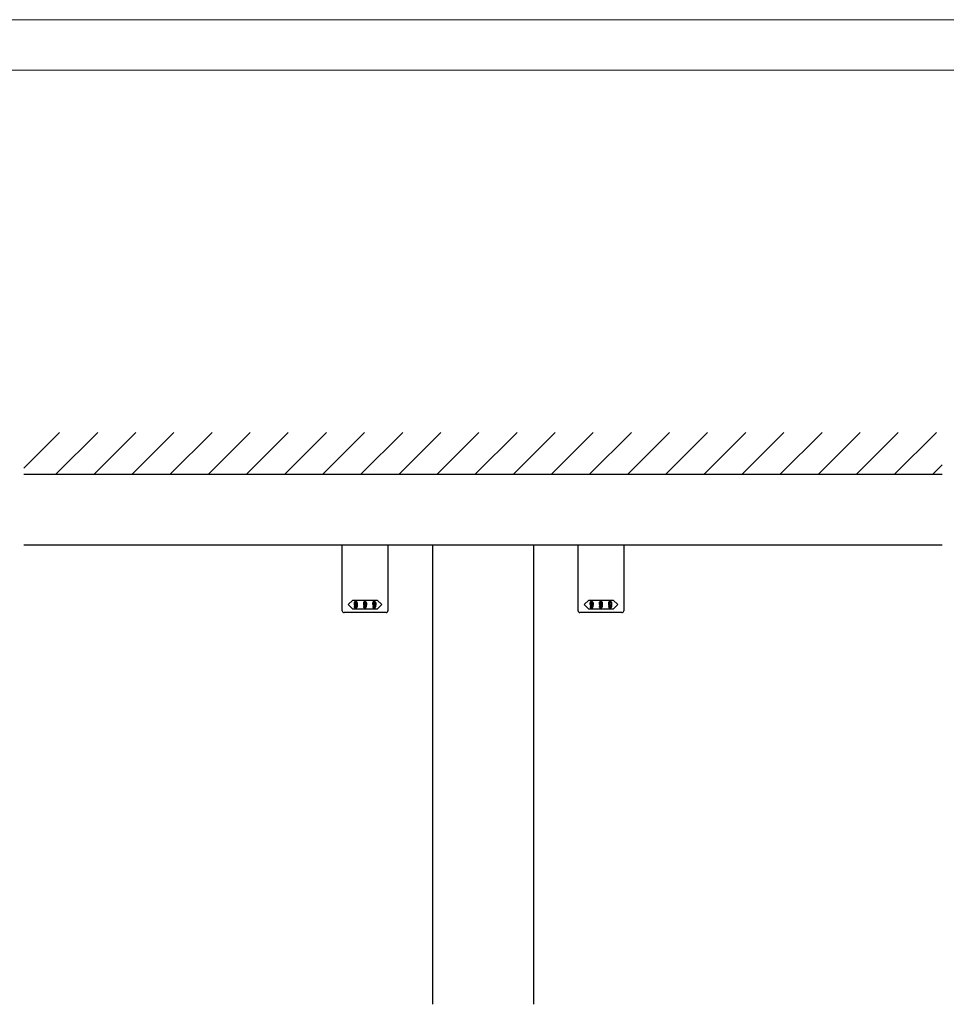
# Model space of a CAD drawing. Extents: x 0 to 1680, y -2 to 1186.
# Drawn here: x 575 to 1125, y 601 to 1186 of the extents above; entities that cross this region are included whole.
import ezdxf

# ---------------------------------------------------------------- set-up
doc = ezdxf.new("R2010")
doc.units = 0
doc.header["$LTSCALE"] = 4
doc.header["$MEASUREMENT"] = 0
for name, color, linetype, lineweight in [('_0-0_', 7, 'CONTINUOUS', 15), ('_0-1_', 7, 'CONTINUOUS', 30), ('_0-2_', 7, 'CONTINUOUS', 25), ('_0-3_', 7, 'CONTINUOUS', 30)]:
    doc.layers.add(name, color=color, linetype=linetype, lineweight=lineweight)

msp = doc.modelspace()

# ---------------------------------------------------------------- linework, layer by layer
at = {"layer": '_0-0_', "color": 7, "linetype": 'Continuous'}
for p, q in [((0, 1186), (1680, 1186)), ((30, 1156), (1650, 1156))]:
    msp.add_line(p, q, dxfattribs=at)
at = {"layer": '_0-1_', "color": 7, "linetype": 'Continuous'}
msp.add_line((1122.5, 874), (577.5, 874), dxfattribs=at)
at = {"layer": '_0-1_', "color": 0, "linetype": 'Continuous'}
for p, q in [((766.5, 859), (766.5, 874)), ((793.5, 874), (793.5, 859)), ((906.5, 859), (906.5, 874)), ((933.5, 874), (933.5, 859)), ((766.5, 858.8), (766.5, 859)), ((766.5, 854.72), (766.5, 858.8)), ((766.5, 853.72), (766.5, 854.72)), ((766.5, 853.02), (766.5, 853.72)), ((793.5, 859), (793.5, 858.8)), ((793.5, 858.8), (793.5, 854.72)), ((793.5, 854.72), (793.5, 853.72)), ((793.5, 853.72), (793.5, 853.02)), ((906.5, 858.8), (906.5, 859)), ((906.5, 854.72), (906.5, 858.8)), ((906.5, 853.72), (906.5, 854.72)), ((906.5, 853.02), (906.5, 853.72)), ((933.5, 859), (933.5, 858.8)), ((933.5, 858.8), (933.5, 854.72)), ((933.5, 854.72), (933.5, 853.72)), ((933.5, 853.72), (933.5, 853.02)), ((766.5, 844.51), (766.5, 853.02)), ((793.5, 853.02), (793.5, 844.51)), ((906.5, 844.51), (906.5, 853.02)), ((933.5, 853.02), (933.5, 844.51)), ((766.5, 841.76), (766.5, 844.51)), ((766.5, 839), (766.5, 841.76)), ((793.5, 844.51), (793.5, 841.76)), ((793.5, 841.76), (793.5, 839)), ((906.5, 841.76), (906.5, 844.51)), ((906.5, 839), (906.5, 841.76)), ((933.5, 844.51), (933.5, 841.76)), ((933.5, 841.76), (933.5, 839)), ((766.5, 835), (766.5, 839)), ((770, 838.75), (772.75, 841.5)), ((772.75, 836), (770, 838.75)), ((772.75, 841.5), (780, 841.5)), ((780, 836), (772.75, 836)), ((780, 841.5), (787.25, 841.5)), ((787.25, 836), (780, 836)), ((787.25, 841.5), (790, 838.75)), ((790, 838.75), (787.25, 836)), ((793.5, 839), (793.5, 835)), ((906.5, 835), (906.5, 839)), ((910, 838.75), (912.75, 841.5)), ((912.75, 836), (910, 838.75)), ((912.75, 841.5), (920, 841.5)), ((920, 836), (912.75, 836)), ((920, 841.5), (927.25, 841.5)), ((927.25, 836), (920, 836)), ((927.25, 841.5), (930, 838.75)), ((930, 838.75), (927.25, 836)), ((933.5, 839), (933.5, 835)), ((771.5, 834), (767.5, 834)), ((767.5, 834), (767.5, 834)), ((780, 834), (771.5, 834)), ((788.5, 834), (780, 834)), ((792.5, 834), (788.5, 834)), ((793.5, 835), (793.5, 835)), ((911.5, 834), (907.5, 834)), ((907.5, 834), (907.5, 834)), ((920, 834), (911.5, 834)), ((928.5, 834), (920, 834)), ((932.5, 834), (928.5, 834)), ((933.5, 835), (933.5, 835))]:
    msp.add_line(p, q, dxfattribs=at)
for centre, start, end in [((767.5, 835), 179.99996, 270.00004), ((792.5, 835), 269.99996, 0.00004), ((907.5, 835), 179.99996, 270.00004), ((932.5, 835), 269.99996, 0.00004)]:
    msp.add_arc(centre, 1, start, end, dxfattribs=at)
for points, knots in [([(773.85, 840.45), (773.79, 840.39), (773.73, 840.33), (773.67, 840.27), (773.54, 840.15), (773.48, 839.86), (773.48, 839.4), (773.48, 839.27), (773.48, 839.15), (773.48, 839.02), (773.48, 838.77), (773.59, 838.54), (773.81, 838.32)], [5, 5, 5, 5, 6, 6, 6, 7, 7, 7, 8, 8, 8, 9, 9, 9, 9]), ([(775.05, 840.48), (775.01, 840.52), (774.96, 840.56), (774.92, 840.6), (774.84, 840.68), (774.69, 840.72), (774.46, 840.72), (774.4, 840.72), (774.34, 840.72), (774.29, 840.72), (774.17, 840.72), (774.02, 840.63), (773.85, 840.45)], [1, 1, 1, 1, 2, 2, 2, 3, 3, 3, 4, 4, 4, 5, 5, 5, 5]), ([(773.93, 838.2), (774.01, 838.12), (774.15, 838.08), (774.35, 838.08), (774.43, 838.08), (774.51, 838.08), (774.59, 838.08), (774.75, 838.08), (774.9, 838.23), (775.05, 838.54)], [10, 10, 10, 10, 11, 11, 11, 12, 12, 12, 13, 13, 13, 13]), ([(774.17, 840.21), (774.02, 840.06), (773.95, 839.89), (773.95, 839.69), (773.95, 839.6), (773.95, 839.5), (773.95, 839.4), (773.95, 838.98), (773.98, 838.74), (774.05, 838.67)], [4, 4, 4, 4, 5, 5, 5, 6, 6, 6, 7, 7, 7, 7]), ([(773.96, 836.86), (774.02, 836.81), (774.15, 836.78), (774.35, 836.78), (774.42, 836.78), (774.48, 836.78), (774.54, 836.78), (774.66, 836.78), (774.8, 836.85), (774.96, 837)], [25, 25, 25, 25, 26, 26, 26, 27, 27, 27, 28, 28, 28, 28]), ([(774.15, 838.57), (774.23, 838.49), (774.3, 838.45), (774.35, 838.45), (774.38, 838.45), (774.41, 838.45), (774.44, 838.45), (774.56, 838.45), (774.65, 838.47), (774.69, 838.51)], [8, 8, 8, 8, 9, 9, 9, 10, 10, 10, 11, 11, 11, 11]), ([(774.6, 837.2), (774.56, 837.16), (774.49, 837.14), (774.4, 837.14), (774.37, 837.14), (774.35, 837.14), (774.33, 837.14), (774.28, 837.14), (774.23, 837.17), (774.17, 837.23)], [16, 16, 16, 16, 17, 17, 17, 18, 18, 18, 19, 19, 19, 19]), ([(774.74, 840.23), (774.66, 840.32), (774.59, 840.36), (774.53, 840.36), (774.5, 840.36), (774.47, 840.36), (774.44, 840.36), (774.35, 840.36), (774.29, 840.33), (774.24, 840.28)], [0, 0, 0, 0, 1, 1, 1, 2, 2, 2, 3, 3, 3, 3]), ([(774.76, 838.58), (774.92, 838.75), (775.01, 838.91), (775.01, 839.07), (775.01, 839.15), (775.01, 839.24), (775.01, 839.32), (775.01, 839.75), (774.96, 840.01), (774.87, 840.1)], [12, 12, 12, 12, 13, 13, 13, 14, 14, 14, 15, 15, 15, 15]), ([(775.24, 837.27), (775.42, 837.46), (775.52, 837.96), (775.52, 838.79), (775.52, 838.99), (775.52, 839.19), (775.52, 839.4)], [29, 29, 29, 29, 30, 30, 30, 31, 31, 31, 31]), ([(779.35, 840.45), (779.29, 840.39), (779.23, 840.33), (779.17, 840.27), (779.04, 840.15), (778.98, 839.86), (778.98, 839.4), (778.98, 839.27), (778.98, 839.15), (778.98, 839.02), (778.98, 838.77), (779.09, 838.54), (779.31, 838.32), (779.35, 838.28), (779.39, 838.24), (779.43, 838.2)], [5, 5, 5, 5, 6, 6, 6, 7, 7, 7, 8, 8, 8, 9, 9, 9, 10, 10, 10, 10]), ([(780.42, 840.6), (780.34, 840.68), (780.19, 840.72), (779.96, 840.72), (779.9, 840.72), (779.84, 840.72), (779.79, 840.72), (779.67, 840.72), (779.52, 840.63), (779.35, 840.45)], [2, 2, 2, 2, 3, 3, 3, 4, 4, 4, 5, 5, 5, 5]), ([(779.43, 838.2), (779.51, 838.12), (779.65, 838.08), (779.85, 838.08), (779.93, 838.08), (780.01, 838.08), (780.09, 838.08), (780.25, 838.08), (780.4, 838.23), (780.55, 838.54)], [10, 10, 10, 10, 11, 11, 11, 12, 12, 12, 13, 13, 13, 13]), ([(779.67, 840.21), (779.52, 840.06), (779.45, 839.89), (779.45, 839.69), (779.45, 839.6), (779.45, 839.5), (779.45, 839.4), (779.45, 838.98), (779.48, 838.74), (779.55, 838.67)], [4, 4, 4, 4, 5, 5, 5, 6, 6, 6, 7, 7, 7, 7]), ([(779.46, 836.86), (779.52, 836.81), (779.65, 836.78), (779.85, 836.78), (779.92, 836.78), (779.98, 836.78), (780.04, 836.78), (780.16, 836.78), (780.3, 836.85), (780.46, 837)], [25, 25, 25, 25, 26, 26, 26, 27, 27, 27, 28, 28, 28, 28]), ([(779.65, 838.57), (779.73, 838.49), (779.8, 838.45), (779.85, 838.45), (779.88, 838.45), (779.91, 838.45), (779.94, 838.45), (780.06, 838.45), (780.15, 838.47), (780.19, 838.51)], [8, 8, 8, 8, 9, 9, 9, 10, 10, 10, 11, 11, 11, 11]), ([(780.1, 837.2), (780.06, 837.16), (779.99, 837.14), (779.9, 837.14), (779.87, 837.14), (779.85, 837.14), (779.83, 837.14), (779.78, 837.14), (779.73, 837.17), (779.67, 837.23)], [16, 16, 16, 16, 17, 17, 17, 18, 18, 18, 19, 19, 19, 19]), ([(780.24, 840.23), (780.16, 840.32), (780.09, 840.36), (780.03, 840.36), (780, 840.36), (779.97, 840.36), (779.94, 840.36), (779.85, 840.36), (779.79, 840.33), (779.74, 840.28)], [0, 0, 0, 0, 1, 1, 1, 2, 2, 2, 3, 3, 3, 3]), ([(780.19, 838.51), (780.21, 838.54), (780.24, 838.56), (780.26, 838.58), (780.42, 838.75), (780.51, 838.91), (780.51, 839.07), (780.51, 839.15), (780.51, 839.24), (780.51, 839.32), (780.51, 839.75), (780.46, 840.01), (780.37, 840.1)], [11, 11, 11, 11, 12, 12, 12, 13, 13, 13, 14, 14, 14, 15, 15, 15, 15]), ([(780.74, 837.27), (780.92, 837.46), (781.02, 837.96), (781.02, 838.79), (781.02, 838.99), (781.02, 839.19), (781.02, 839.4)], [29, 29, 29, 29, 30, 30, 30, 31, 31, 31, 31]), ([(784.67, 840.27), (784.54, 840.15), (784.48, 839.86), (784.48, 839.4), (784.48, 839.27), (784.48, 839.15), (784.48, 839.02), (784.48, 838.77), (784.59, 838.54), (784.81, 838.32)], [6, 6, 6, 6, 7, 7, 7, 8, 8, 8, 9, 9, 9, 9]), ([(785.92, 840.6), (785.84, 840.68), (785.69, 840.72), (785.46, 840.72), (785.4, 840.72), (785.34, 840.72), (785.29, 840.72), (785.17, 840.72), (785.02, 840.63), (784.85, 840.45)], [2, 2, 2, 2, 3, 3, 3, 4, 4, 4, 5, 5, 5, 5]), ([(784.93, 838.2), (785.01, 838.12), (785.15, 838.08), (785.35, 838.08), (785.43, 838.08), (785.51, 838.08), (785.59, 838.08), (785.75, 838.08), (785.9, 838.23), (786.05, 838.54)], [10, 10, 10, 10, 11, 11, 11, 12, 12, 12, 13, 13, 13, 13]), ([(785.17, 840.21), (785.02, 840.06), (784.95, 839.89), (784.95, 839.69), (784.95, 839.6), (784.95, 839.5), (784.95, 839.4), (784.95, 838.98), (784.98, 838.74), (785.05, 838.67)], [4, 4, 4, 4, 5, 5, 5, 6, 6, 6, 7, 7, 7, 7]), ([(784.96, 836.86), (785.02, 836.81), (785.15, 836.78), (785.35, 836.78), (785.42, 836.78), (785.48, 836.78), (785.54, 836.78), (785.66, 836.78), (785.8, 836.85), (785.96, 837)], [25, 25, 25, 25, 26, 26, 26, 27, 27, 27, 28, 28, 28, 28]), ([(785.15, 838.57), (785.23, 838.49), (785.3, 838.45), (785.35, 838.45), (785.38, 838.45), (785.41, 838.45), (785.44, 838.45), (785.56, 838.45), (785.65, 838.47), (785.69, 838.51)], [8, 8, 8, 8, 9, 9, 9, 10, 10, 10, 11, 11, 11, 11]), ([(785.6, 837.2), (785.56, 837.16), (785.49, 837.14), (785.4, 837.14), (785.37, 837.14), (785.35, 837.14), (785.33, 837.14), (785.28, 837.14), (785.23, 837.17), (785.17, 837.23)], [16, 16, 16, 16, 17, 17, 17, 18, 18, 18, 19, 19, 19, 19]), ([(785.74, 840.23), (785.66, 840.32), (785.59, 840.36), (785.53, 840.36), (785.5, 840.36), (785.47, 840.36), (785.44, 840.36), (785.35, 840.36), (785.29, 840.33), (785.24, 840.28)], [0, 0, 0, 0, 1, 1, 1, 2, 2, 2, 3, 3, 3, 3]), ([(785.76, 838.58), (785.92, 838.75), (786.01, 838.91), (786.01, 839.07), (786.01, 839.15), (786.01, 839.24), (786.01, 839.32), (786.01, 839.75), (785.96, 840.01), (785.87, 840.1)], [12, 12, 12, 12, 13, 13, 13, 14, 14, 14, 15, 15, 15, 15]), ([(786.24, 837.27), (786.42, 837.46), (786.52, 837.96), (786.52, 838.79), (786.52, 838.99), (786.52, 839.19), (786.52, 839.4)], [29, 29, 29, 29, 30, 30, 30, 31, 31, 31, 31]), ([(913.85, 840.45), (913.79, 840.39), (913.73, 840.33), (913.67, 840.27), (913.54, 840.15), (913.48, 839.86), (913.48, 839.4), (913.48, 839.27), (913.48, 839.15), (913.48, 839.02), (913.48, 838.77), (913.59, 838.54), (913.81, 838.32)], [5, 5, 5, 5, 6, 6, 6, 7, 7, 7, 8, 8, 8, 9, 9, 9, 9]), ([(915.05, 840.48), (915.01, 840.52), (914.96, 840.56), (914.92, 840.6), (914.84, 840.68), (914.69, 840.72), (914.46, 840.72), (914.4, 840.72), (914.34, 840.72), (914.29, 840.72), (914.17, 840.72), (914.02, 840.63), (913.85, 840.45)], [1, 1, 1, 1, 2, 2, 2, 3, 3, 3, 4, 4, 4, 5, 5, 5, 5]), ([(913.93, 838.2), (914.01, 838.12), (914.15, 838.08), (914.35, 838.08), (914.43, 838.08), (914.51, 838.08), (914.59, 838.08), (914.75, 838.08), (914.9, 838.23), (915.05, 838.54)], [10, 10, 10, 10, 11, 11, 11, 12, 12, 12, 13, 13, 13, 13]), ([(914.17, 840.21), (914.02, 840.06), (913.95, 839.89), (913.95, 839.69), (913.95, 839.6), (913.95, 839.5), (913.95, 839.4), (913.95, 838.98), (913.98, 838.74), (914.05, 838.67)], [4, 4, 4, 4, 5, 5, 5, 6, 6, 6, 7, 7, 7, 7]), ([(913.96, 836.86), (914.02, 836.81), (914.15, 836.78), (914.35, 836.78), (914.42, 836.78), (914.48, 836.78), (914.54, 836.78), (914.66, 836.78), (914.8, 836.85), (914.96, 837)], [25, 25, 25, 25, 26, 26, 26, 27, 27, 27, 28, 28, 28, 28]), ([(914.15, 838.57), (914.23, 838.49), (914.3, 838.45), (914.35, 838.45), (914.38, 838.45), (914.41, 838.45), (914.44, 838.45), (914.56, 838.45), (914.65, 838.47), (914.69, 838.51)], [8, 8, 8, 8, 9, 9, 9, 10, 10, 10, 11, 11, 11, 11]), ([(914.6, 837.2), (914.56, 837.16), (914.49, 837.14), (914.4, 837.14), (914.37, 837.14), (914.35, 837.14), (914.33, 837.14), (914.28, 837.14), (914.23, 837.17), (914.17, 837.23)], [16, 16, 16, 16, 17, 17, 17, 18, 18, 18, 19, 19, 19, 19]), ([(914.74, 840.23), (914.66, 840.32), (914.59, 840.36), (914.53, 840.36), (914.5, 840.36), (914.47, 840.36), (914.44, 840.36), (914.35, 840.36), (914.29, 840.33), (914.24, 840.28)], [0, 0, 0, 0, 1, 1, 1, 2, 2, 2, 3, 3, 3, 3]), ([(914.76, 838.58), (914.92, 838.75), (915.01, 838.91), (915.01, 839.07), (915.01, 839.15), (915.01, 839.24), (915.01, 839.32), (915.01, 839.75), (914.96, 840.01), (914.87, 840.1)], [12, 12, 12, 12, 13, 13, 13, 14, 14, 14, 15, 15, 15, 15]), ([(915.24, 837.27), (915.42, 837.46), (915.52, 837.96), (915.52, 838.79), (915.52, 838.99), (915.52, 839.19), (915.52, 839.4)], [29, 29, 29, 29, 30, 30, 30, 31, 31, 31, 31]), ([(919.35, 840.45), (919.29, 840.39), (919.23, 840.33), (919.17, 840.27), (919.04, 840.15), (918.98, 839.86), (918.98, 839.4), (918.98, 839.27), (918.98, 839.15), (918.98, 839.02), (918.98, 838.77), (919.09, 838.54), (919.31, 838.32), (919.35, 838.28), (919.39, 838.24), (919.43, 838.2)], [5, 5, 5, 5, 6, 6, 6, 7, 7, 7, 8, 8, 8, 9, 9, 9, 10, 10, 10, 10]), ([(920.42, 840.6), (920.34, 840.68), (920.19, 840.72), (919.96, 840.72), (919.9, 840.72), (919.84, 840.72), (919.79, 840.72), (919.67, 840.72), (919.52, 840.63), (919.35, 840.45)], [2, 2, 2, 2, 3, 3, 3, 4, 4, 4, 5, 5, 5, 5]), ([(919.43, 838.2), (919.51, 838.12), (919.65, 838.08), (919.85, 838.08), (919.93, 838.08), (920.01, 838.08), (920.09, 838.08), (920.25, 838.08), (920.4, 838.23), (920.55, 838.54)], [10, 10, 10, 10, 11, 11, 11, 12, 12, 12, 13, 13, 13, 13]), ([(919.67, 840.21), (919.52, 840.06), (919.45, 839.89), (919.45, 839.69), (919.45, 839.6), (919.45, 839.5), (919.45, 839.4), (919.45, 838.98), (919.48, 838.74), (919.55, 838.67)], [4, 4, 4, 4, 5, 5, 5, 6, 6, 6, 7, 7, 7, 7]), ([(919.46, 836.86), (919.52, 836.81), (919.65, 836.78), (919.85, 836.78), (919.92, 836.78), (919.98, 836.78), (920.04, 836.78), (920.16, 836.78), (920.3, 836.85), (920.46, 837)], [25, 25, 25, 25, 26, 26, 26, 27, 27, 27, 28, 28, 28, 28]), ([(919.65, 838.57), (919.73, 838.49), (919.8, 838.45), (919.85, 838.45), (919.88, 838.45), (919.91, 838.45), (919.94, 838.45), (920.06, 838.45), (920.15, 838.47), (920.19, 838.51)], [8, 8, 8, 8, 9, 9, 9, 10, 10, 10, 11, 11, 11, 11]), ([(920.1, 837.2), (920.06, 837.16), (919.99, 837.14), (919.9, 837.14), (919.87, 837.14), (919.85, 837.14), (919.83, 837.14), (919.78, 837.14), (919.73, 837.17), (919.67, 837.23)], [16, 16, 16, 16, 17, 17, 17, 18, 18, 18, 19, 19, 19, 19]), ([(920.24, 840.23), (920.16, 840.32), (920.09, 840.36), (920.03, 840.36), (920, 840.36), (919.97, 840.36), (919.94, 840.36), (919.85, 840.36), (919.79, 840.33), (919.74, 840.28)], [0, 0, 0, 0, 1, 1, 1, 2, 2, 2, 3, 3, 3, 3]), ([(920.19, 838.51), (920.21, 838.54), (920.24, 838.56), (920.26, 838.58), (920.42, 838.75), (920.51, 838.91), (920.51, 839.07), (920.51, 839.15), (920.51, 839.24), (920.51, 839.32), (920.51, 839.75), (920.46, 840.01), (920.37, 840.1)], [11, 11, 11, 11, 12, 12, 12, 13, 13, 13, 14, 14, 14, 15, 15, 15, 15]), ([(920.74, 837.27), (920.92, 837.46), (921.02, 837.96), (921.02, 838.79), (921.02, 838.99), (921.02, 839.19), (921.02, 839.4)], [29, 29, 29, 29, 30, 30, 30, 31, 31, 31, 31]), ([(924.67, 840.27), (924.54, 840.15), (924.48, 839.86), (924.48, 839.4), (924.48, 839.27), (924.48, 839.15), (924.48, 839.02), (924.48, 838.77), (924.59, 838.54), (924.81, 838.32)], [6, 6, 6, 6, 7, 7, 7, 8, 8, 8, 9, 9, 9, 9]), ([(925.92, 840.6), (925.84, 840.68), (925.69, 840.72), (925.46, 840.72), (925.4, 840.72), (925.34, 840.72), (925.29, 840.72), (925.17, 840.72), (925.02, 840.63), (924.85, 840.45)], [2, 2, 2, 2, 3, 3, 3, 4, 4, 4, 5, 5, 5, 5]), ([(924.93, 838.2), (925.01, 838.12), (925.15, 838.08), (925.35, 838.08), (925.43, 838.08), (925.51, 838.08), (925.59, 838.08), (925.75, 838.08), (925.9, 838.23), (926.05, 838.54)], [10, 10, 10, 10, 11, 11, 11, 12, 12, 12, 13, 13, 13, 13]), ([(925.17, 840.21), (925.02, 840.06), (924.95, 839.89), (924.95, 839.69), (924.95, 839.6), (924.95, 839.5), (924.95, 839.4), (924.95, 838.98), (924.98, 838.74), (925.05, 838.67)], [4, 4, 4, 4, 5, 5, 5, 6, 6, 6, 7, 7, 7, 7]), ([(924.96, 836.86), (925.02, 836.81), (925.15, 836.78), (925.35, 836.78), (925.42, 836.78), (925.48, 836.78), (925.54, 836.78), (925.66, 836.78), (925.8, 836.85), (925.96, 837)], [25, 25, 25, 25, 26, 26, 26, 27, 27, 27, 28, 28, 28, 28]), ([(925.15, 838.57), (925.23, 838.49), (925.3, 838.45), (925.35, 838.45), (925.38, 838.45), (925.41, 838.45), (925.44, 838.45), (925.56, 838.45), (925.65, 838.47), (925.69, 838.51)], [8, 8, 8, 8, 9, 9, 9, 10, 10, 10, 11, 11, 11, 11]), ([(925.6, 837.2), (925.56, 837.16), (925.49, 837.14), (925.4, 837.14), (925.37, 837.14), (925.35, 837.14), (925.33, 837.14), (925.28, 837.14), (925.23, 837.17), (925.17, 837.23)], [16, 16, 16, 16, 17, 17, 17, 18, 18, 18, 19, 19, 19, 19]), ([(925.74, 840.23), (925.66, 840.32), (925.59, 840.36), (925.53, 840.36), (925.5, 840.36), (925.47, 840.36), (925.44, 840.36), (925.35, 840.36), (925.29, 840.33), (925.24, 840.28)], [0, 0, 0, 0, 1, 1, 1, 2, 2, 2, 3, 3, 3, 3]), ([(925.76, 838.58), (925.92, 838.75), (926.01, 838.91), (926.01, 839.07), (926.01, 839.15), (926.01, 839.24), (926.01, 839.32), (926.01, 839.75), (925.96, 840.01), (925.87, 840.1)], [12, 12, 12, 12, 13, 13, 13, 14, 14, 14, 15, 15, 15, 15]), ([(926.24, 837.27), (926.42, 837.46), (926.52, 837.96), (926.52, 838.79), (926.52, 838.99), (926.52, 839.19), (926.52, 839.4)], [29, 29, 29, 29, 30, 30, 30, 31, 31, 31, 31])]:
    msp.add_open_spline(points, degree=3, knots=knots, dxfattribs=at)
for points in [[(773.99, 837.67), (773.83, 837.67), (773.68, 837.67), (773.52, 837.67)], [(773.52, 837.67), (773.53, 837.6), (773.53, 837.54), (773.53, 837.47)], [(773.53, 837.47), (773.54, 837.33), (773.65, 837.16), (773.87, 836.94)], [(773.81, 838.32), (773.85, 838.28), (773.89, 838.24), (773.93, 838.2)], [(773.87, 836.94), (773.9, 836.91), (773.93, 836.89), (773.96, 836.86)], [(774.08, 837.32), (774.02, 837.38), (773.99, 837.49), (773.99, 837.67)], [(774.05, 838.67), (774.08, 838.63), (774.12, 838.6), (774.15, 838.57)], [(774.17, 837.23), (774.14, 837.26), (774.11, 837.29), (774.08, 837.32)], [(774.24, 840.28), (774.22, 840.26), (774.2, 840.24), (774.17, 840.21)], [(774.66, 837.27), (774.64, 837.25), (774.62, 837.23), (774.6, 837.2)], [(775.01, 838.06), (774.98, 837.73), (774.86, 837.47), (774.66, 837.27)], [(774.69, 838.51), (774.71, 838.54), (774.74, 838.56), (774.76, 838.58)], [(774.87, 840.1), (774.83, 840.15), (774.79, 840.19), (774.74, 840.23)], [(774.96, 837), (775.06, 837.09), (775.15, 837.18), (775.24, 837.27)], [(775.05, 838.54), (775.03, 838.38), (775.02, 838.22), (775.01, 838.06)], [(775.52, 839.4), (775.52, 839.8), (775.36, 840.16), (775.05, 840.48)], [(779.49, 837.67), (779.33, 837.67), (779.18, 837.67), (779.02, 837.67)], [(779.02, 837.67), (779.03, 837.6), (779.03, 837.54), (779.03, 837.47)], [(779.03, 837.47), (779.04, 837.33), (779.15, 837.16), (779.37, 836.94)], [(779.37, 836.94), (779.4, 836.91), (779.43, 836.89), (779.46, 836.86)], [(779.58, 837.32), (779.52, 837.38), (779.49, 837.49), (779.49, 837.67)], [(779.55, 838.67), (779.58, 838.63), (779.62, 838.6), (779.65, 838.57)], [(779.67, 837.23), (779.64, 837.26), (779.61, 837.29), (779.58, 837.32)], [(779.74, 840.28), (779.72, 840.26), (779.7, 840.24), (779.67, 840.21)], [(780.16, 837.27), (780.14, 837.25), (780.12, 837.23), (780.1, 837.2)], [(780.51, 838.06), (780.48, 837.73), (780.36, 837.47), (780.16, 837.27)], [(780.37, 840.1), (780.33, 840.15), (780.29, 840.19), (780.24, 840.23)], [(780.55, 840.48), (780.51, 840.52), (780.46, 840.56), (780.42, 840.6)], [(780.46, 837), (780.56, 837.09), (780.65, 837.18), (780.74, 837.27)], [(780.55, 838.54), (780.53, 838.38), (780.52, 838.22), (780.51, 838.06)], [(781.02, 839.4), (781.02, 839.8), (780.86, 840.16), (780.55, 840.48)], [(784.99, 837.67), (784.83, 837.67), (784.68, 837.67), (784.52, 837.67)], [(784.52, 837.67), (784.53, 837.6), (784.53, 837.54), (784.53, 837.47)], [(784.53, 837.47), (784.54, 837.33), (784.65, 837.16), (784.87, 836.94)], [(784.85, 840.45), (784.79, 840.39), (784.73, 840.33), (784.67, 840.27)], [(784.81, 838.32), (784.85, 838.28), (784.89, 838.24), (784.93, 838.2)], [(784.87, 836.94), (784.9, 836.91), (784.93, 836.89), (784.96, 836.86)], [(785.08, 837.32), (785.02, 837.38), (784.99, 837.49), (784.99, 837.67)], [(785.05, 838.67), (785.08, 838.63), (785.12, 838.6), (785.15, 838.57)], [(785.17, 837.23), (785.14, 837.26), (785.11, 837.29), (785.08, 837.32)], [(785.24, 840.28), (785.22, 840.26), (785.2, 840.24), (785.17, 840.21)], [(785.66, 837.27), (785.64, 837.25), (785.62, 837.23), (785.6, 837.2)], [(786.01, 838.06), (785.98, 837.73), (785.86, 837.47), (785.66, 837.27)], [(785.69, 838.51), (785.71, 838.54), (785.74, 838.56), (785.76, 838.58)], [(785.87, 840.1), (785.83, 840.15), (785.79, 840.19), (785.74, 840.23)], [(786.05, 840.48), (786.01, 840.52), (785.96, 840.56), (785.92, 840.6)], [(785.96, 837), (786.06, 837.09), (786.15, 837.18), (786.24, 837.27)], [(786.05, 838.54), (786.03, 838.38), (786.02, 838.22), (786.01, 838.06)], [(786.52, 839.4), (786.52, 839.8), (786.36, 840.16), (786.05, 840.48)], [(913.99, 837.67), (913.83, 837.67), (913.68, 837.67), (913.52, 837.67)], [(913.52, 837.67), (913.53, 837.6), (913.53, 837.54), (913.53, 837.47)], [(913.53, 837.47), (913.54, 837.33), (913.65, 837.16), (913.87, 836.94)], [(913.81, 838.32), (913.85, 838.28), (913.89, 838.24), (913.93, 838.2)], [(913.87, 836.94), (913.9, 836.91), (913.93, 836.89), (913.96, 836.86)], [(914.08, 837.32), (914.02, 837.38), (913.99, 837.49), (913.99, 837.67)], [(914.05, 838.67), (914.08, 838.63), (914.12, 838.6), (914.15, 838.57)], [(914.17, 837.23), (914.14, 837.26), (914.11, 837.29), (914.08, 837.32)], [(914.24, 840.28), (914.22, 840.26), (914.2, 840.24), (914.17, 840.21)], [(914.66, 837.27), (914.64, 837.25), (914.62, 837.23), (914.6, 837.2)], [(915.01, 838.06), (914.98, 837.73), (914.86, 837.47), (914.66, 837.27)], [(914.69, 838.51), (914.71, 838.54), (914.74, 838.56), (914.76, 838.58)], [(914.87, 840.1), (914.83, 840.15), (914.79, 840.19), (914.74, 840.23)], [(914.96, 837), (915.06, 837.09), (915.15, 837.18), (915.24, 837.27)], [(915.05, 838.54), (915.03, 838.38), (915.02, 838.22), (915.01, 838.06)], [(915.52, 839.4), (915.52, 839.8), (915.36, 840.16), (915.05, 840.48)], [(919.49, 837.67), (919.33, 837.67), (919.18, 837.67), (919.02, 837.67)], [(919.02, 837.67), (919.03, 837.6), (919.03, 837.54), (919.03, 837.47)], [(919.03, 837.47), (919.04, 837.33), (919.15, 837.16), (919.37, 836.94)], [(919.37, 836.94), (919.4, 836.91), (919.43, 836.89), (919.46, 836.86)], [(919.58, 837.32), (919.52, 837.38), (919.49, 837.49), (919.49, 837.67)], [(919.55, 838.67), (919.58, 838.63), (919.62, 838.6), (919.65, 838.57)], [(919.67, 837.23), (919.64, 837.26), (919.61, 837.29), (919.58, 837.32)], [(919.74, 840.28), (919.72, 840.26), (919.7, 840.24), (919.67, 840.21)], [(920.16, 837.27), (920.14, 837.25), (920.12, 837.23), (920.1, 837.2)], [(920.51, 838.06), (920.48, 837.73), (920.36, 837.47), (920.16, 837.27)], [(920.37, 840.1), (920.33, 840.15), (920.29, 840.19), (920.24, 840.23)], [(920.55, 840.48), (920.51, 840.52), (920.46, 840.56), (920.42, 840.6)], [(920.46, 837), (920.56, 837.09), (920.65, 837.18), (920.74, 837.27)], [(920.55, 838.54), (920.53, 838.38), (920.52, 838.22), (920.51, 838.06)], [(921.02, 839.4), (921.02, 839.8), (920.86, 840.16), (920.55, 840.48)], [(924.99, 837.67), (924.83, 837.67), (924.68, 837.67), (924.52, 837.67)], [(924.52, 837.67), (924.53, 837.6), (924.53, 837.54), (924.53, 837.47)], [(924.53, 837.47), (924.54, 837.33), (924.65, 837.16), (924.87, 836.94)], [(924.85, 840.45), (924.79, 840.39), (924.73, 840.33), (924.67, 840.27)], [(924.81, 838.32), (924.85, 838.28), (924.89, 838.24), (924.93, 838.2)], [(924.87, 836.94), (924.9, 836.91), (924.93, 836.89), (924.96, 836.86)], [(925.08, 837.32), (925.02, 837.38), (924.99, 837.49), (924.99, 837.67)], [(925.05, 838.67), (925.08, 838.63), (925.12, 838.6), (925.15, 838.57)], [(925.17, 837.23), (925.14, 837.26), (925.11, 837.29), (925.08, 837.32)], [(925.24, 840.28), (925.22, 840.26), (925.2, 840.24), (925.17, 840.21)], [(925.66, 837.27), (925.64, 837.25), (925.62, 837.23), (925.6, 837.2)], [(926.01, 838.06), (925.98, 837.73), (925.86, 837.47), (925.66, 837.27)], [(925.69, 838.51), (925.71, 838.54), (925.74, 838.56), (925.76, 838.58)], [(925.87, 840.1), (925.83, 840.15), (925.79, 840.19), (925.74, 840.23)], [(926.05, 840.48), (926.01, 840.52), (925.96, 840.56), (925.92, 840.6)], [(925.96, 837), (926.06, 837.09), (926.15, 837.18), (926.24, 837.27)], [(926.05, 838.54), (926.03, 838.38), (926.02, 838.22), (926.01, 838.06)], [(926.52, 839.4), (926.52, 839.8), (926.36, 840.16), (926.05, 840.48)]]:
    msp.add_open_spline(points, degree=3, dxfattribs=at)
at = {"layer": '_0-2_', "color": 132, "linetype": 'Continuous'}
for p, q in [((820, 874), (820, 601.5)), ((820, 874), (820, 601.5)), ((880, 874), (880, 601.5))]:
    msp.add_line(p, q, dxfattribs=at)
at = {"layer": '_0-3_', "color": 54, "linetype": 'Continuous'}
for p, q in [((577.5, 919.81), (598.69, 941)), ((596.31, 916), (621.31, 941)), ((618.94, 916), (643.94, 941)), ((641.57, 916), (666.57, 941)), ((664.2, 916), (689.2, 941)), ((686.82, 916), (711.82, 941)), ((709.45, 916), (734.45, 941)), ((732.08, 916), (757.08, 941)), ((754.71, 916), (779.71, 941)), ((777.33, 916), (802.33, 941)), ((799.96, 916), (824.96, 941)), ((822.59, 916), (847.59, 941)), ((845.22, 916), (870.22, 941)), ((867.84, 916), (892.84, 941)), ((890.47, 916), (915.47, 941)), ((913.1, 916), (938.1, 941)), ((935.73, 916), (960.73, 941)), ((958.35, 916), (983.35, 941)), ((980.98, 916), (1005.98, 941)), ((1003.61, 916), (1028.61, 941)), ((1026.24, 916), (1051.24, 941)), ((1048.86, 916), (1073.86, 941)), ((1071.49, 916), (1096.49, 941)), ((1094.12, 916), (1119.12, 941)), ((1116.75, 916), (1122.5, 921.75)), ((1122.5, 916), (577.5, 916))]:
    msp.add_line(p, q, dxfattribs=at)

doc.saveas('drawing.dxf')
